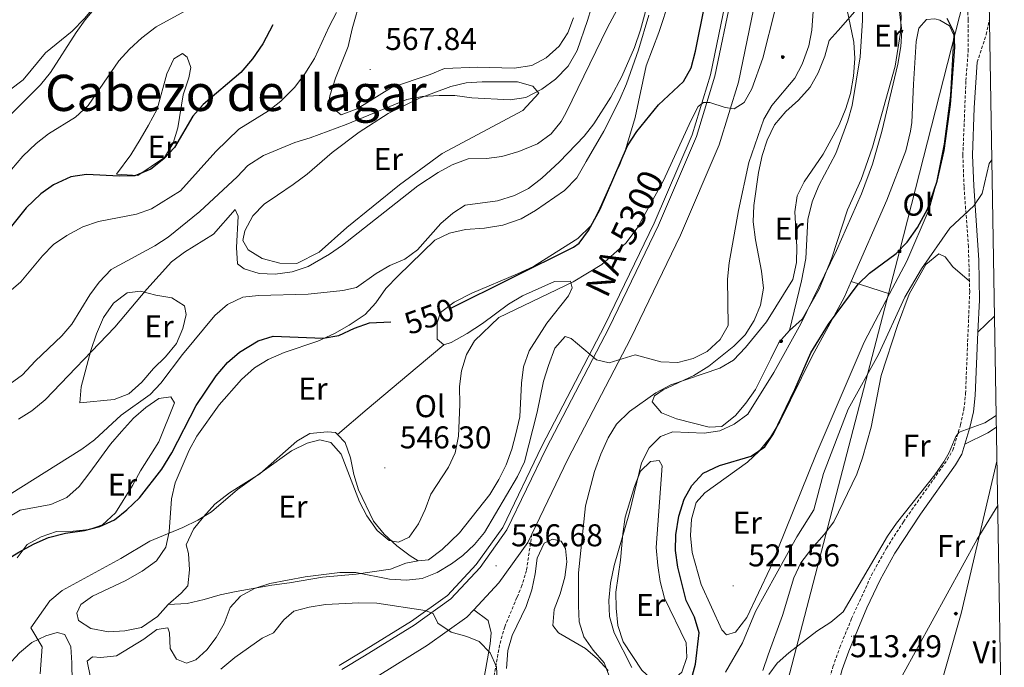
# Model space of a CAD drawing. Units: metres. Extents: x 613774 to 618278, y 4705835 to 4708879.
# Drawn here: x 617779 to 618092, y 4707659 to 4707865 of the extents above; entities that cross this region are included whole.
import ezdxf
from ezdxf.enums import TextEntityAlignment as Align

# ---------------------------------------------------------------- set-up
doc = ezdxf.new("R2010")
doc.units = ezdxf.units.M
doc.header["$MEASUREMENT"] = 0
doc.linetypes.add('TRAZOSX2', pattern=[1.5, 1, -0.5])
for name, color, linetype, lineweight in [('Carátula', 7, 'Continuous', 5), ('Level 16', 1, 'Continuous', 13), ('Level 21', 19, 'Continuous', 0), ('Level 32', 19, 'Continuous', 0), ('Level 34', 2, 'Continuous', 0), ('Level 36', 19, 'Continuous', 40), ('Level 37', 92, 'Continuous', 0), ('Level 4', 36, 'Continuous', 30), ('Level 41', 39, 'Continuous', 0), ('Level 44', 19, 'Continuous', 0), ('Level 45', 19, 'Continuous', 0), ('Level 5', 36, 'Continuous', 0), ('Level 54', 13, 'Continuous', 0), ('Level 61', 19, 'Continuous', 0), ('Level 7', 1, 'Continuous', 0)]:
    doc.layers.add(name, color=color, linetype=linetype, lineweight=lineweight)
doc.styles.add('Arial', font='ARIAL.TTF', dxfattribs={"height": 0.2})

# ---------------------------------------------------------------- blocks, each defined once
blk = doc.blocks.new('5GASO')
at = {"layer": 'Carátula', "linetype": 'Continuous', "lineweight": 5}
for color, points in [(33, [(0, -5.1), (-5.1, 0), (0, 5.1), (0.2, 2.5), (-0.3, 2.4), (-0.8, 2.2), (-1.2, 1.8), (-1.5, 1.3), (-1.7, 0.7), (-1.7, 0), (-1.7, -0.8), (-1.5, -1.4), (-1.2, -1.9), (-0.8, -2.3), (-0.3, -2.5), (0.3, -2.6)]), (250, [(0.3, -2.6), (-0.3, -2.5), (-0.8, -2.3), (-1.2, -1.9), (-1.5, -1.4), (-1.7, -0.8), (-1.7, 0), (-1.7, 0.7), (-1.5, 1.3), (-1.2, 1.8), (-0.8, 2.2), (-0.3, 2.4), (0.2, 2.5), (0.6, 2.5), (0.9, 2.4), (1.1, 2.3), (1.4, 2.1), (1.6, 1.9), (1.7, 1.6), (1.8, 1.3), (1.9, 1), (1.2, 0.8), (1, 1.2), (0.8, 1.4), (0.5, 1.6), (0.2, 1.6), (0, 1.6), (-0.3, 1.5), (-0.5, 1.4), (-0.7, 1.2), (-0.8, 1), (-0.9, 0.7), (-1, 0.4), (-1, 0), (-1, -0.4), (-0.9, -0.8), (-0.8, -1.1), (-0.6, -1.4), (-0.4, -1.5), (-0.2, -1.7), (0, -1.7), (0.2, -1.8), (0.5, -1.7), (0.8, -1.6), (1, -1.5), (1.3, -1.3), (1.3, -0.7), (0.2, -0.7), (0.2, 0.1), (2, 0.1), (2, -1.8), (1.7, -2.1), (1.3, -2.4), (0.8, -2.5)]), (33, [(0, -5.1), (0.3, -2.6), (0.8, -2.5), (1.3, -2.4), (1.7, -2.1), (2, -1.8), (2, 0.1), (0.2, 0.1), (0.2, -0.7), (1.3, -0.7), (1.3, -1.3), (1, -1.5), (0.8, -1.6), (0.5, -1.7), (0.2, -1.8), (0, -1.7), (-0.2, -1.7), (-0.4, -1.5), (-0.6, -1.4), (-0.8, -1.1), (-0.9, -0.8), (-1, -0.4), (-1, 0), (-1, 0.4), (-0.9, 0.7), (-0.8, 1), (-0.7, 1.2), (-0.5, 1.4), (-0.3, 1.5), (0, 1.6), (0.2, 1.6), (0.5, 1.6), (0.8, 1.4), (1, 1.2), (1.2, 0.8), (1.9, 1), (1.8, 1.3), (1.7, 1.6), (1.6, 1.9), (1.4, 2.1), (1.1, 2.3), (0.9, 2.4), (0.6, 2.5), (0.2, 2.5), (0, 5.1), (5.1, 0)])]:
    blk.add_hatch(color=color, dxfattribs=at).paths.add_polyline_path(points)
at = {"layer": 'Carátula', "color": 250, "linetype": 'Continuous', "lineweight": 5}
blk.add_3dface([(0, -5.1), (5.1, 0), (0, 5.1), (-5.1, 0)], dxfattribs=at)
blk = doc.blocks.new('5ARBOL')
at = {"layer": 'Carátula', "color": 92, "linetype": 'Continuous', "lineweight": 5, "flags": 128}
blk.add_lwpolyline([(-2.7, 0.2), (-3.2, 0.4), (-3.7, 0.8), (-3.9, 1.4), (-4, 2), (-3.9, 2.5), (-3.7, 2.9), (-3.2, 3.2), (-2.9, 3.4), (-2.5, 3.4), (-2.3, 3.5), (-1.8, 3.4), (-1.5, 3.3), (-1.4, 3.2), (-1.2, 2.9), (-1, 2.5), (-0.8, 2.2), (-0.7, 2.2), (-0.7, 2.7), (-0.4, 3.1), (-0.1, 3.4), (0.4, 3.6), (0.7, 3.7), (1.3, 3.7), (1.8, 3.5), (2.3, 3), (2.5, 2.4), (2.5, 1.9), (2.3, 1.5), (2, 0.9), (2.7, 1.5), (3.3, 1.6), (4, 1.6), (4.5, 1.3), (5, 0.8), (5.2, 0.3), (5.3, -0.1), (5.3, -0.4), (5.2, -0.8), (5, -1.4), (4.3, -1.9), (3.8, -2.1), (3.3, -2.1), (2.9, -2.1), (2.3, -1.7), (2.7, -2.1), (2.9, -2.5), (2.9, -3.1), (2.8, -3.5), (2.3, -4.1), (1.8, -4.3), (1.1, -4.3), (0.7, -4.2), (0.3, -3.8), (0.2, -3.5), (0, -2.9), (0, -2.8), (-0.1, -3.3), (-0.2, -3.6), (-0.3, -4), (-0.7, -4.2), (-1, -4.3), (-1.2, -4.3), (-1.7, -4.2), (-2, -4.1), (-2.3, -3.7), (-2.5, -3.3), (-2.6, -3.1), (-2.5, -2.6), (-2.2, -2.3), (-1.9, -2), (-1.9, -1.9), (-2.7, -2.1), (-3.1, -1.9), (-3.3, -1.5), (-3.6, -1.2), (-3.6, -0.8), (-3.4, -0.3), (-3.2, 0)], close=True, dxfattribs=at)
for points in [[(-1.9, 0.5), (-2.1, 0.6), (-2.1, 0.7), (-2.1, 0.9), (-2.1, 1.1), (-2, 1.3), (-2, 1.4), (-1.9, 1.4), (-1.8, 1.5), (-1.5, 1.5), (-1.4, 1.5), (-1.2, 1.4), (-1.1, 1.4), (-1, 1.2), (-0.9, 1.1), (-0.9, 0.9), (-0.9, 0.9), (-0.9, 0.9)], [(0.3, 0.5), (0.5, 0.9), (0.8, 1.1), (1.2, 1.1), (1.4, 1), (1.6, 0.9), (1.7, 0.8), (1.8, 0.5), (1.9, 0.4), (1.9, -0.1), (1.9, -0.3), (1.7, -0.5), (1.6, -0.6), (1.4, -0.6), (1.2, -0.7), (1.1, -0.7), (0.9, -0.7), (0.9, -0.7)], [(-1.7, -1), (-1.8, -0.9), (-1.8, -0.7), (-1.7, -0.5), (-1.5, -0.4), (-1.5, -0.4), (-1.4, -0.3)], [(-1.7, -1), (-1.7, -1.2), (-1.5, -1.4), (-1.2, -1.5), (-1.1, -1.5), (-0.9, -1.5), (-0.7, -1.5), (-0.5, -1.4), (-0.5, -1.3), (-0.4, -1.1), (-0.4, -1), (-0.4, -0.9), (-0.4, -0.8)]]:
    blk.add_lwpolyline(points, dxfattribs=at)
blk = doc.blocks.new('5TME')
at = {"layer": 'Carátula', "color": 250, "linetype": 'Continuous', "lineweight": 5}
for p, q in [((3.7, 3.8), (-3.7, -3.8)), ((-3.7, 3.7), (3.8, -3.8))]:
    blk.add_line(p, q, dxfattribs=at)
at = {"layer": 'Carátula', "color": 250, "linetype": 'Continuous', "lineweight": 5, "flags": 128}
blk.add_lwpolyline([(-3.7, -3.8), (3.8, -3.8), (3.8, 3.7), (-3.7, 3.7), (-3.7, -3.8)], dxfattribs=at)
blk = doc.blocks.new('5PATER')
at = {"layer": 'Carátula', "linetype": 'Continuous', "lineweight": 5}
h = blk.add_hatch(color=250, dxfattribs=at)
edge = h.paths.add_edge_path()
edge.add_ellipse((0, 0), major_axis=(-1.33, -1.34), ratio=0.999422, start_angle=0, end_angle=360)

msp = doc.modelspace()

# ---------------------------------------------------------------- linework, layer by layer
at = {"layer": 'Level 16', "color": 5, "linetype": 'Continuous', "lineweight": 0, "ltscale": 0.5}
msp.add_polyline3d([(617880.75, 4707659.47, 532.78), (617887.98, 4707663.84, 533.39), (617903.67, 4707673.53, 534.8), (617915.18, 4707681.74, 537.43), (617924.31, 4707691.58, 538.21), (617932.75, 4707703.27, 539.09), (617945.13, 4707729.08, 539.1), (617965.17, 4707767.55, 541.34), (617980.79, 4707799.95, 544.22), (617992.85, 4707828.04, 544.5), (617998.65, 4707847.05, 548.37), (618003.98, 4707872.81, 548.52), (618005.47, 4707890.81, 548.65), (618004.95, 4707905.55, 548.7), (618002.9, 4707926.63, 548.72), (617995.13, 4707974.51, 552.2), (617993.51, 4707990.48, 553.03), (617992.95, 4708006.09, 553.13), (617994.55, 4708022.35, 552.89), (617998.09, 4708039.54, 553.23), (618003.31, 4708057.51, 555), (618010.87, 4708075.43, 557.3)], dxfattribs=at)
at = {"layer": 'Level 21', "color": 19, "linetype": 'Continuous', "lineweight": 13}
for points in [[(617881.53, 4707658.19, 532.63), (617888.76, 4707662.56, 533.26), (617904.51, 4707672.28, 534.07), (617916.18, 4707680.61, 535.23), (617925.48, 4707690.63, 536.52), (617934.05, 4707702.5, 537.21), (617946.47, 4707728.41, 538.84), (617966.51, 4707766.87, 540.94), (617982.15, 4707799.33, 542.92), (617994.26, 4707827.52, 544.43), (618000.11, 4707846.68, 545.13), (618005.47, 4707872.59, 546.18), (618006.97, 4707890.77, 546.76), (618006.45, 4707905.65, 547.46), (618004.39, 4707926.81, 548.62), (617996.62, 4707974.7, 550.72), (617995.01, 4707990.58, 551.65), (617994.45, 4708006.04, 552.35), (617996.04, 4708022.13, 552.81), (617999.55, 4708039.17, 553.63), (618004.72, 4708057.01, 554.91), (618012.26, 4708074.87, 556.31)], [(617941.95, 4707701.17, 537.38), (617953.36, 4707724.96, 538.84), (617973.4, 4707763.43, 540.94), (617989.16, 4707796.14, 542.92), (618001.5, 4707824.87, 544.43), (618007.57, 4707844.77, 545.13), (618013.1, 4707871.49, 546.18), (618014.68, 4707890.59, 546.76), (618014.14, 4707906.15, 547.46), (618012.03, 4707927.81, 548.62), (618004.26, 4707975.71, 550.72), (618002.7, 4707991.11, 551.65), (618002.17, 4708005.81, 552.35), (618003.66, 4708020.97, 552.81), (618007.03, 4708037.32, 553.63), (618011.99, 4708054.43, 554.91), (618019.42, 4708072.02, 556.31)], [(617923.49, 4707677.18, 535.51), (617931.44, 4707685.74, 536.52), (617940.69, 4707698.55, 537.21), (617941.95, 4707701.17, 537.38)], [(617892.78, 4707655.99, 533.26), (617908.77, 4707665.86, 534.07), (617921.29, 4707674.8, 535.23), (617923.49, 4707677.18, 535.51)]]:
    msp.add_polyline3d(points, dxfattribs=at)
at = {"layer": 'Level 21', "color": 19, "linetype": 'TRAZOSX2', "lineweight": 0}
for points in [[(618080.95, 4707781.54, 518.35), (618080.65, 4707792.49, 519.05), (618079.24, 4707811.6, 520.06), (618078.87, 4707821.58, 520.57), (618079.85, 4707845.23, 521.51), (618080.57, 4707854.55, 521.66), (618080.56, 4707864.54, 522.22), (618080.04, 4707875.84, 522.63), (618078.78, 4707885.97, 522.68), (618071.87, 4707914.53, 522.68), (618071.47, 4707919.51, 522.68), (618071.82, 4707925.32, 522.68), (618073.71, 4707935.37, 522.97), (618083.22, 4707968.27, 524.57), (618085.42, 4707977.56, 524.66)], [(618083.43, 4707851.09, 521.57), (618086.31, 4707859.87, 521.57), (618087.34, 4707864.53, 521.35)], [(618031.97, 4707639.69, 512.86), (618037.62, 4707659.08, 513.33), (618039.74, 4707665.13, 513.45), (618043.55, 4707674.37, 513.59), (618049.82, 4707688.1, 513.63), (618054.61, 4707696.7, 513.78), (618059.99, 4707705.12, 514.16), (618073.94, 4707724.82, 514.61), (618075.67, 4707727.84, 514.67), (618078.15, 4707735.89, 514.96), (618079.23, 4707740.77, 515.1), (618079.73, 4707745.83, 515.44), (618081.05, 4707778.26, 518.14), (618080.95, 4707781.54, 518.35)], [(617941.95, 4707701.17, 537.37), (617940.25, 4707689.65, 536.94), (617938.81, 4707684.89, 536.49), (617937.19, 4707681.01, 536.06), (617933.34, 4707671.77, 536.02), (617931.69, 4707665.96, 535.29), (617927.09, 4707640.23, 531.84)]]:
    msp.add_polyline3d(points, dxfattribs=at)
at = {"layer": 'Level 21', "color": 19, "linetype": 'Continuous', "lineweight": 0}
for points in [[(618083.66, 4707765.31, 517.09), (618084.11, 4707775.48, 517.94), (618083.94, 4707788.22, 518.8), (618082.32, 4707811.77, 520.06), (618081.96, 4707821.57, 520.57), (618082.44, 4707836.55, 521.22), (618083.43, 4707851.09, 521.57)], [(618079.47, 4707729.72, 514.78), (618081.13, 4707735.1, 514.96), (618082.23, 4707739.98, 515.09), (618082.78, 4707745.25, 515.41), (618083.66, 4707765.31, 517.09)], [(618039.43, 4707654.27, 513.24), (618040.55, 4707658.14, 513.33), (618042.62, 4707664.03, 513.45), (618048.38, 4707677.72, 513.62), (618052.57, 4707686.71, 513.63), (618057.26, 4707695.12, 513.78), (618065.37, 4707707.52, 514.26), (618076.55, 4707723.16, 514.61), (618078.51, 4707726.61, 514.67), (618079.47, 4707729.72, 514.78)], [(617923.49, 4707677.18, 535.51), (617928.05, 4707673.78, 535.54), (617928.99, 4707669.86, 535.39), (617928.75, 4707666.37, 535.25), (617924.14, 4707640.79, 531.84), (617920.49, 4707621.97, 529.81), (617919.55, 4707612.17, 528.07), (617919.56, 4707606.85, 527.46), (617920.61, 4707597.11, 526.6), (617922.47, 4707589.74, 525.88), (617924.71, 4707585.78, 525.15), (617927.17, 4707583.58, 524.86), (617931.2, 4707580.99, 524.28), (617939.57, 4707578.05, 523.4), (617949.41, 4707575.61, 522.38), (617953.56, 4707573.83, 521.97), (617956.31, 4707572.13, 521.51), (617959.47, 4707569.12, 520.56), (617960.65, 4707567.65, 520.3)]]:
    msp.add_polyline3d(points, dxfattribs=at)
at = {"layer": 'Level 32', "color": 6, "linetype": 'Continuous', "lineweight": 0, "ltscale": 0.5}
msp.add_polyline3d([(618086.73, 4707900.54, 519.66), (618058.75, 4707791.01, 524.96), (618021.92, 4707649.36, 514.63), (617986.09, 4707517.77, 515.05), (617913.23, 4707372.05, 507.63), (617845.64, 4707242.41, 504.21), (617786.39, 4707128.05, 500.8), (617722.79, 4707003.58, 503.61), (617668.88, 4706900.95, 498.73), (617531.59, 4706840.91, 508.68), (617382.42, 4706777.33, 504.9), (617285.74, 4706735.28, 504.68)], dxfattribs=at)
at = {"layer": 'Level 34', "color": 19, "linetype": 'Continuous', "lineweight": 13, "ltscale": 0.5}
msp.add_polyline3d([(617413.37, 4706385.37, 483.06), (617485.59, 4706480.51, 484.96), (617564.56, 4706585.61, 486.65), (617598.68, 4706628.91, 487.34), (617648.72, 4706769.62, 493.03), (617694.41, 4706899.59, 498.93), (617736.81, 4706943.07, 498.01), (617819.45, 4707142.01, 499.63), (617881.04, 4707225.16, 501.29), (617961.79, 4707343.65, 504.52), (618035.66, 4707526.15, 510.16), (618078.31, 4707675.97, 511.98), (618089.71, 4707724.36, 513.5)], dxfattribs=at)
at = {"layer": 'Level 36', "color": 92, "linetype": 'Continuous', "lineweight": 0}
for points in [[(617808.37, 4707898.85, 587.78), (617809.65, 4707892.11, 586.62), (617810.67, 4707886.54, 586.62), (617809.61, 4707880.7, 586.62), (617807.37, 4707875.07, 586.62), (617803.73, 4707869.66, 586.62), (617799.85, 4707864.94, 587.2), (617795.96, 4707860.91, 587.2), (617787.45, 4707854.02, 587.49), (617780.37, 4707845.52, 587.78), (617776, 4707842.19, 587.78)], [(618047.15, 4707870.41, 530.95), (618047.82, 4707871.23, 530.62), (618050.22, 4707875.63, 530.33), (618053.67, 4707878.31, 530.04), (618055.72, 4707877.76, 530.04), (618057.65, 4707875.32, 530.04), (618058.59, 4707871.26, 530.04), (618059.26, 4707865.74, 530.04), (618059.06, 4707860.5, 530.04), (618057.34, 4707849.84, 530.47), (618050.19, 4707824.11, 531.93), (618046.58, 4707813.86, 531.64), (618042.22, 4707804.18, 531.2), (618037.23, 4707788.96, 531.06), (618033.18, 4707779, 531.06), (618027.8, 4707769.45, 531.2), (618023.79, 4707765.89, 531.49)], [(617886.49, 4707836.32, 567.41), (617881.39, 4707834.37, 567.41), (617877.38, 4707837.57, 567.41), (617877.8, 4707840.37, 567.7), (617879.57, 4707845.99, 567.99), (617883.6, 4707856.07, 568.57), (617884.91, 4707861.68, 569.15), (617887.77, 4707871.74, 570.9)], [(617985.82, 4707871.25, 554.02), (617982.27, 4707860.48, 553.44), (617978.25, 4707849.94, 553.15), (617974.79, 4707833.58, 552.27), (617971.7, 4707823.28, 551.69), (617969.91, 4707818.59, 551.4), (617967.66, 4707813.9, 550.82), (617963.17, 4707803.81, 550.53), (617960.69, 4707799.11, 550.24), (617956.56, 4707795.09, 549.94), (617951.72, 4707791.98, 549.94), (617942.5, 4707786.24, 549.36), (617937.42, 4707783.83, 549.07), (617922.85, 4707777.77, 549.07), (617917.3, 4707774.88, 548.78), (617912.93, 4707771.55, 548.2), (617911.82, 4707768.27, 547.91), (617911.91, 4707763.15, 547.32), (617914.03, 4707761.32, 545.87)], [(618047.15, 4707870.41, 532.95), (618046.96, 4707864.3, 532.36), (618046.27, 4707852.79, 532.07), (618043.76, 4707837.32, 532.07), (618042.38, 4707832.49, 532.07), (618038.48, 4707822.09, 532.07), (618033.11, 4707811.96, 532.07), (618031.02, 4707806.69, 532.07), (618029.65, 4707801.14, 532.07), (618028.98, 4707788.75, 532.07), (618027.65, 4707781.6, 532.07), (618023.79, 4707765.89, 532.07)], [(617955.18, 4707865.16, 568.86), (617953.39, 4707860.47, 568.57), (617950.67, 4707856.24, 568.28), (617946.54, 4707852.44, 567.7), (617941.92, 4707850.04, 567.41), (617936.34, 4707849.25, 567.41), (617924.69, 4707849.52, 567.41), (617914.22, 4707849.12, 567.41), (617909.6, 4707847.18, 567.41), (617897.32, 4707843.02, 567.12), (617886.49, 4707836.32, 567.41)], [(617932.74, 4707799.35, 551.11), (617938.53, 4707801.31, 551.11), (617943.14, 4707803.95, 551.11), (617952.35, 4707810.39, 551.11), (617956.24, 4707814.41, 551.11), (617959.19, 4707819.58, 551.11), (617964.85, 4707829.22, 551.69), (617967.33, 4707834.16, 552.27), (617970.04, 4707839.56, 552.27), (617972.05, 4707844.25, 552.56), (617975.84, 4707855.02, 553.44), (617979.15, 4707866.02, 554.31)], [(618023.79, 4707765.89, 531.49), (618020.36, 4707762.05, 532.22), (618017.82, 4707756.91, 532.22), (618013.03, 4707747.08, 531.64), (618009.9, 4707742.81, 531.2), (618006.62, 4707738.83, 531.06), (618002.31, 4707735.41, 531.06), (617998.24, 4707735.2, 531.2), (617987.86, 4707737.79, 531.64), (617983.17, 4707739.75, 532.37), (617980.2, 4707743.2, 533.24), (617980.9, 4707745.1, 533.38), (617983.63, 4707747.04, 533.38), (617993.46, 4707751.57, 533.38), (617998.21, 4707754.55, 533.38), (618006.11, 4707760.94, 533.68), (618009.69, 4707764.49, 533.97), (618012.53, 4707769.05, 534.26), (618014.63, 4707773.89, 534.4), (618015.56, 4707779.29, 534.84), (618014.89, 4707784.67, 535.71), (618012.98, 4707794.68, 535.57), (618012.3, 4707800.34, 535.71), (618012.51, 4707805.59, 535.71), (618013.94, 4707816.09, 535.57), (618015.16, 4707821.5, 535.57), (618016.68, 4707826.32, 535.57), (618019.08, 4707831.17, 535.71), (618022.64, 4707835.45, 535.71), (618026.66, 4707839.01, 535.71), (618030.38, 4707843.14, 535.71), (618032.92, 4707847.7, 535.71), (618035.02, 4707852.97, 535.71), (618036.39, 4707857.94, 535.57), (618039.25, 4707861.19, 535.57), (618044.54, 4707867.25, 532.22)], [(618043.39, 4707781.4, 524.97), (618054.77, 4707807.26, 525.82), (618060.77, 4707822.94, 526.26), (618062.27, 4707829.22, 526.55), (618062.66, 4707831.99, 526.69), (618063.19, 4707844.08, 526.69), (618063.99, 4707857.63, 526.4), (618064.94, 4707861.87, 526.4), (618067.37, 4707864.67, 526.4), (618069.98, 4707864.86, 526.4), (618071.59, 4707864.45, 526.4), (618074.68, 4707862.61, 526.26), (618076.04, 4707859.72, 526.26), (618074.9, 4707840.49, 525.24), (618072.97, 4707825.03, 525.24), (618070.55, 4707812.91, 525.24), (618068.21, 4707804.43, 525.09), (618061.06, 4707787.86, 524.36), (618055.59, 4707777.48, 524.01)], [(617809.98, 4707815.5, 574.68), (617814.53, 4707821.63, 575.85), (617817.48, 4707826.57, 576.72), (617820.2, 4707831.04, 577.01), (617822.91, 4707836.21, 577.01), (617825.99, 4707847.44, 577.01), (617828.24, 4707852.13, 577.01), (617831.01, 4707853.81, 576.72), (617832.42, 4707852.67, 576.14), (617833.64, 4707849.42, 576.14), (617832.99, 4707846.15, 576.14), (617831.22, 4707840.77, 575.56), (617829.53, 4707830.26, 575.27), (617827.98, 4707825.35, 574.68), (617825.26, 4707820.87, 574.68), (617816.74, 4707815.15, 574.68), (617809.98, 4707815.5, 574.68)], [(617867.27, 4707787.1, 560.71), (617861.91, 4707787.24, 561), (617856.29, 4707788.78, 561), (617851.82, 4707791.5, 561), (617850.14, 4707794.5, 561), (617850.79, 4707797.54, 561), (617853.28, 4707802.24, 561.3), (617856.94, 4707806.03, 561), (617861.09, 4707808.89, 560.71), (617866.15, 4707812.23, 561.88), (617870.52, 4707815.56, 563.04), (617878.56, 4707822.45, 563.33), (617887.07, 4707828.88, 563.33), (617896.29, 4707834.85, 563.92), (617906.23, 4707839.67, 564.21), (617916.18, 4707843.33, 564.21), (617921.05, 4707844.57, 564.21), (617926.17, 4707844.89, 564.21), (617937.35, 4707844.84, 564.21), (617942.26, 4707843.52, 564.21), (617944.16, 4707841.23, 564.21), (617939.13, 4707835.79, 564.21), (617913.5, 4707822.09, 562.75), (617899.93, 4707812.09, 561.59), (617883.15, 4707798.54, 561), (617874.43, 4707790.71, 561.3), (617867.27, 4707787.1, 560.71)], [(617826.43, 4707678.83, 542.96), (617823, 4707675.05, 542.38), (617817.93, 4707671.48, 542.38), (617812.59, 4707670.46, 542.38), (617807.47, 4707670.14, 542.38), (617801.87, 4707671.21, 542.38), (617797.87, 4707673.71, 542.67), (617797.36, 4707676.03, 542.67), (617798.71, 4707678.85, 542.96), (617802.4, 4707681.47, 542.96), (617812.8, 4707686.3, 543.25), (617818.1, 4707689.41, 543.25), (617822.71, 4707692.75, 543.54), (617825.66, 4707696.99, 543.83), (617826.75, 4707701.9, 544.12), (617827.51, 4707712.39, 545.58), (617828.59, 4707717.53, 545.87), (617833.07, 4707727.85, 546.45), (617835.56, 4707732.31, 546.74), (617842.62, 4707742.21, 547.32), (617849.71, 4707750.25, 547.91), (617853.84, 4707754.04, 548.2), (617858.22, 4707756.68, 548.49), (617863.31, 4707758.85, 548.78), (617873.96, 4707762.52, 549.36), (617879.27, 4707764.94, 549.36), (617883.89, 4707767.58, 550.24), (617888.96, 4707770.92, 550.82), (617892.39, 4707774.7, 551.4), (617895.57, 4707779.18, 551.69), (617899.47, 4707783.2, 551.4), (617911.16, 4707794.57, 551.4), (617915.78, 4707796.75, 551.4), (617920.88, 4707797.99, 551.11), (617926.93, 4707798.33, 551.11), (617932.74, 4707799.35, 551.11)], [(618015.34, 4707657.9, 515.19), (618017, 4707662.88, 515.19), (618021.6, 4707675.33, 515.78), (618025.19, 4707687.32, 515.92), (618027.44, 4707692.02, 515.92), (618030.86, 4707696.58, 515.92), (618034.86, 4707701.02, 516.07), (618037.85, 4707705.14, 516.07), (618045.17, 4707720.25, 516.8), (618046.98, 4707725.38, 516.94), (618049.73, 4707735.17, 517.52), (618052.95, 4707751.53, 517.96), (618058.08, 4707767.48, 518.25), (618061.84, 4707777.44, 518.25), (618067.07, 4707786.84, 518.1), (618071.24, 4707790.26, 518.1), (618073.29, 4707789.27, 518.1), (618075.67, 4707786.11, 517.96), (618080.95, 4707781.54, 517.96)], [(617914.03, 4707761.32, 545.87), (617916.35, 4707762.06, 545), (617921.43, 4707764.93, 544.71), (617926.27, 4707768.04, 544.71), (617934.55, 4707774.23, 544.41), (617938.93, 4707776.87, 544.41), (617949.1, 4707781.46, 544.41), (617954.22, 4707781.54, 544.41), (617954.72, 4707779.45, 544.41), (617953.6, 4707776.87, 544.41), (617946.76, 4707768.15, 544.41), (617941.08, 4707759.43, 544.12), (617939.3, 4707754.28, 544.12), (617938.69, 4707749.15, 544.12), (617938.16, 4707738.43, 544.12), (617936.85, 4707733.05, 543.83), (617935.54, 4707728.14, 544.12), (617933.75, 4707723.22, 543.83), (617931.5, 4707718.52, 543.83), (617928.55, 4707713.82, 543.83), (617918.97, 4707701.55, 543.83), (617913.47, 4707696.33, 543.83), (617909.1, 4707693, 544.12), (617905.84, 4707692.72, 544.12)], [(618055.59, 4707777.48, 524.01), (618047.51, 4707762.17, 523.49), (618032.23, 4707726.55, 522.47), (618017.69, 4707690.36, 521.16), (618010.23, 4707674.66, 521.31), (618006.67, 4707670.09, 521.6), (618003.77, 4707669.17, 521.74), (618002.29, 4707670.75, 522.04), (617995.79, 4707685.19, 522.76), (617992.86, 4707695.33, 523.34), (617992.34, 4707700.71, 523.34), (617992.69, 4707705.96, 523.34), (617994.2, 4707711.22, 523.34), (617996.91, 4707714.32, 523.64), (618010.44, 4707724.01, 523.64), (618014.16, 4707727.56, 523.64), (618017.73, 4707731.99, 523.78), (618020.71, 4707736.84, 523.78), (618030.99, 4707757.68, 524.22), (618041.16, 4707776.33, 524.8), (618043.39, 4707781.4, 524.97)], [(618043.39, 4707781.4, 524.36), (618055.59, 4707777.48, 523.05)], [(617798.74, 4707748.01, 558.68), (617801.81, 4707759.47, 558.97), (617803.59, 4707764.86, 558.97), (617805.83, 4707770.02, 558.97), (617809.02, 4707774.5, 558.97), (617813.39, 4707777.83, 558.97), (617817.57, 4707778.36, 558.68), (617822.49, 4707777.05, 558.38), (617827.62, 4707776.2, 558.09), (617831.62, 4707773.71, 557.51), (617832.13, 4707770.92, 557.22), (617831.04, 4707766.48, 556.93), (617829.02, 4707761.79, 556.93), (617825.6, 4707757.54, 556.93), (617821.7, 4707753.75, 556.93), (617818.05, 4707749.49, 557.22), (617813.92, 4707745.7, 557.51), (617809.29, 4707743.99, 557.51), (617798.36, 4707742.88, 557.51), (617798.74, 4707748.01, 558.68)], [(618088.93, 4707770.43, 517.14), (618083.66, 4707765.31, 517.09)], [(617880.22, 4707732.82, 546.16), (617889.68, 4707740.89, 546.74), (617905.53, 4707754.19, 546.74), (617914.03, 4707761.32, 545.87)], [(617774.98, 4707706.17, 551.4), (617779.36, 4707708.8, 551.69), (617789.11, 4707710.59, 551.4), (617794.2, 4707712.77, 551.4), (617798.1, 4707716.33, 551.69), (617801.52, 4707720.81, 551.98), (617808.13, 4707729.77, 553.44), (617811.55, 4707733.78, 554.02), (617815.44, 4707738.04, 554.02), (617819.35, 4707741.36, 553.73), (617823.49, 4707744.23, 552.86), (617827.21, 4707744.75, 552.86), (617828.4, 4707742.91, 552.86), (617823.48, 4707730.49, 552.86), (617817.58, 4707721.31, 552.86), (617815.09, 4707716.61, 552.27), (617809.65, 4707707.9, 550.82), (617805.52, 4707704.11, 550.53), (617801.35, 4707702.64, 550.24), (617796.24, 4707702.09, 550.24), (617790.88, 4707702.01, 550.24), (617786.02, 4707700.29, 550.24), (617781.63, 4707697.89, 550.53), (617778.44, 4707693.65, 551.11)], [(617880.22, 4707732.82, 546.26), (617879.56, 4707733.5, 546.45), (617876.99, 4707733.69, 546.45), (617871.41, 4707733.14, 545.87), (617867.26, 4707730.74, 545.58), (617855.55, 4707720.3, 544.41), (617850.48, 4707717.19, 543.83), (617845.87, 4707714.32, 543.83), (617841.27, 4707710.75, 543.83), (617837.61, 4707706.73, 543.83), (617834.42, 4707702.72, 543.83), (617832.17, 4707697.79, 543.54), (617832.91, 4707695.01, 542.96), (617833.23, 4707689.89, 542.96), (617832.62, 4707684.76, 542.96), (617830.56, 4707682.4, 542.96), (617826.43, 4707678.83, 542.96)], [(618079.47, 4707729.72, 514.78), (618086.86, 4707733.34, 513.9), (618089.53, 4707735.15, 513.9)], [(617905.84, 4707692.72, 544.12), (617903.26, 4707694.3, 544.12), (617899.01, 4707697.49, 544.41), (617894.99, 4707701.15, 544.71), (617891.67, 4707705.29, 545), (617886.84, 4707715.23, 545.58), (617885.37, 4707720.09, 545.58), (617884.35, 4707725.43, 545.58), (617882.64, 4707730.29, 545.58), (617880.22, 4707732.82, 546.26)], [(617970.11, 4707692.96, 528.29), (617970.85, 4707701.27, 528.14), (617971.63, 4707706.52, 528.14), (617974.53, 4707716.32, 528.14), (617976.49, 4707721.16, 528.14), (617979.64, 4707724.27, 528.14), (617982.4, 4707724.6, 528), (617983.3, 4707722.87, 528), (617981.4, 4707696.93, 527.27), (617981.93, 4707691.26, 526.98), (617982.74, 4707686.18, 526.84), (617984.14, 4707680.82, 526.69), (617990.92, 4707666.67, 526.69), (617991.14, 4707662.01, 526.84), (617989.62, 4707657.33, 526.98), (617987.03, 4707655.1, 526.98), (617983.12, 4707654.17, 526.98), (617979.75, 4707655.28, 527.42), (617976.94, 4707657.99, 527.85), (617970.98, 4707666.92, 528.14), (617969.29, 4707672.13, 528.14), (617968.76, 4707677.65, 528.14), (617968.68, 4707682.75, 528.14), (617970.11, 4707692.96, 528.29)], [(618089.95, 4707710.32, 512.82), (618083.46, 4707699.63, 512.74), (618054.86, 4707647.46, 512.3)], [(617933.87, 4707658.49, 536.12), (617934.36, 4707664.17, 536.12), (617935.74, 4707669, 536.12), (617940.1, 4707678.24, 536.27), (617941.91, 4707683.51, 536.41), (617942.99, 4707688.62, 536.56), (617943.63, 4707693.58, 536.7), (617945.88, 4707698.28, 536.7), (617948.48, 4707699.63, 536.7), (617951.26, 4707698.95, 536.7), (617952.61, 4707696.64, 536.7), (617953.11, 4707692.43, 536.7), (617952.47, 4707687.47, 536.7), (617950.95, 4707682.2, 536.7), (617949, 4707677.22, 536.56), (617948.64, 4707672.12, 536.56), (617950.43, 4707669.82, 536.56), (617958.95, 4707664.87, 536.27), (617962.79, 4707661.58, 535.68), (617966.2, 4707657.86, 535.39)], [(617826.43, 4707678.83, 542.96), (617832.48, 4707679.17, 541.79), (617837.81, 4707680.42, 541.21), (617842.91, 4707681.9, 540.05), (617848.02, 4707682.91, 539.76), (617859.39, 4707684.97, 539.76), (617864.97, 4707685.76, 540.05), (617875.42, 4707687.56, 540.05), (617886.12, 4707688.43, 540.34), (617897.04, 4707690.01, 540.63), (617901.9, 4707691.95, 541.79), (617905.84, 4707692.72, 544.12)], [(617796.44, 4707624.33, 543.9), (617795.85, 4707660.3, 543.9), (617795.53, 4707665.42, 544.04), (617793.61, 4707669.34, 544.34), (617791.15, 4707669.89, 544.48), (617787.56, 4707668.89, 544.77), (617783.05, 4707666.73, 544.92), (617779.15, 4707663.52, 544.48), (617775.49, 4707659.5, 544.92), (617771.82, 4707655.83, 546.08)]]:
    msp.add_polyline3d(points, dxfattribs=at)
at = {"layer": 'Level 4', "color": 36, "linetype": 'Continuous', "lineweight": 30}
for points in [[(617916.03, 4707772.89, 550), (617955.14, 4707792.33, 550), (617956.94, 4707793.63, 550), (617959.97, 4707797.61, 550), (617963.61, 4707804.4, 550), (617972.3, 4707824.49, 550), (617975.25, 4707829.04, 550), (617982.21, 4707837.51, 550), (617990.09, 4707844.95, 550), (617992.55, 4707849.3, 550), (617993.9, 4707854.56, 550), (617996.85, 4707869.29, 550)], [(617989.69, 4707644.34, 525), (617993.97, 4707659.83, 525), (617995.07, 4707669.79, 525), (617993.59, 4707674.77, 525), (617990.93, 4707680.14, 525), (617988.31, 4707690.68, 525), (617987.63, 4707695.99, 525), (617987.69, 4707700.99, 525), (617988.61, 4707706.85, 525), (617990.35, 4707712.31, 525), (617992.79, 4707716.68, 525), (617996.33, 4707720.58, 525), (618001.53, 4707722.99, 525), (618011.61, 4707725.91, 525), (618015.95, 4707728.9, 525), (618018.72, 4707733.06, 525), (618025.47, 4707747.14, 525), (618030.56, 4707758.74, 525), (618036.19, 4707767.93, 525), (618045.6, 4707780.63, 525), (618049.2, 4707784.09, 525), (618057.68, 4707790.35, 525), (618061.15, 4707793.96, 525), (618064.43, 4707798.58, 525), (618067.66, 4707804.43, 525), (618070.66, 4707813.29, 525), (618072.9, 4707823.03, 525), (618074.91, 4707837.65, 525), (618076.32, 4707855.92, 525), (618076.09, 4707860.48, 525), (618073.84, 4707864.96, 525)], [(617859.64, 4707862.95, 575), (617856.44, 4707856.91, 575), (617853.16, 4707852.12, 575), (617849.5, 4707847.87, 575), (617837.56, 4707837.66, 575), (617834.22, 4707833.93, 575), (617828.47, 4707824, 575), (617825, 4707820.4, 575), (617820.93, 4707817.07, 575), (617815.81, 4707814.95, 575), (617810.92, 4707814.87, 575), (617800.43, 4707815.39, 575), (617795.5, 4707814.63, 575), (617790, 4707812.19, 575), (617785.92, 4707809.3, 575), (617781.27, 4707804.83, 575), (617770.94, 4707792.07, 575)], [(617827.62, 4707727, 550), (617835.29, 4707742.03, 550), (617841.66, 4707751.45, 550), (617845.31, 4707755.7, 550), (617849.11, 4707758.95, 550), (617854.98, 4707762.61, 550), (617859.77, 4707764.08, 550), (617875.69, 4707763.42, 550), (617880.61, 4707764.29, 550), (617885.65, 4707766.61, 550), (617890.36, 4707768.3, 550), (617897.18, 4707768.57, 550)], [(617759.65, 4707654.39, 550), (617758.86, 4707659.73, 550), (617759, 4707665.32, 550), (617759.61, 4707670.69, 550), (617759.38, 4707675.68, 550), (617757.93, 4707687.89, 550), (617759.51, 4707690.71, 550), (617761.39, 4707689.81, 550), (617766.53, 4707688.73, 550), (617770.01, 4707689.95, 550), (617779, 4707695.46, 550), (617783.85, 4707698.1, 550), (617788.42, 4707700.1, 550), (617793.79, 4707701.48, 550), (617799.85, 4707702.32, 550), (617804.69, 4707703.56, 550), (617809.34, 4707705.74, 550), (617813.23, 4707708.87, 550), (617817.32, 4707712.75, 550), (617824.44, 4707721.82, 550), (617827.62, 4707727, 550)]]:
    msp.add_polyline3d(points, dxfattribs=at)
at = {"layer": 'Level 5', "color": 36, "linetype": 'Continuous', "lineweight": 0}
for points in [[(617818.14, 4707886.28, 585), (617800.09, 4707864.52, 585), (617797.15, 4707860.48, 585), (617789, 4707847.84, 585), (617785.88, 4707843.95, 585), (617773.15, 4707831.25, 585)], [(617963.08, 4707875.9, 565), (617959.62, 4707864.35, 565), (617956.35, 4707854.86, 565), (617953.45, 4707849.81, 565), (617949.44, 4707845.67, 565), (617945.07, 4707842.57, 565), (617939.99, 4707839.93, 565), (617935.04, 4707839.11, 565), (617922.88, 4707839.76, 565), (617917.51, 4707840.49, 565), (617912.51, 4707840.53, 565), (617907.15, 4707840.2, 565), (617902.25, 4707839.21, 565), (617882.99, 4707831.28, 565), (617871.5, 4707827.04, 565), (617866.64, 4707825.56, 565), (617856.69, 4707821.44, 565), (617851.73, 4707818.33, 565), (617848.32, 4707814.68, 565), (617836.44, 4707803.72, 565), (617826.37, 4707795.56, 565), (617822.2, 4707792.8, 565), (617808.26, 4707785.25, 565), (617804.49, 4707781.23, 565), (617801.57, 4707777.17, 565), (617795.85, 4707767.93, 565), (617792.58, 4707764.15, 565), (617784.17, 4707756.09, 565), (617780.17, 4707751.83, 565), (617771.48, 4707745.51, 565)], [(617980.39, 4707875.88, 555), (617976.51, 4707861.39, 555), (617974.55, 4707855.72, 555), (617970.49, 4707846.6, 555), (617967, 4707840.03, 555), (617961.66, 4707831.56, 555), (617958.57, 4707827.62, 555), (617950.69, 4707819.44, 555), (617945.07, 4707814.28, 555), (617940.93, 4707810.95, 555), (617936.44, 4707808.76, 555), (617931.07, 4707807.07, 555), (617920.76, 4707805.73, 555), (617916.84, 4707803.1, 555), (617913.03, 4707799.87, 555), (617905.62, 4707791.51, 555), (617901.63, 4707788.49, 555), (617896.87, 4707786.48, 555), (617892.53, 4707783.97, 555), (617886.26, 4707779.55, 555), (617881.85, 4707778.54, 555), (617870.92, 4707777.43, 555), (617855.09, 4707776.94, 555), (617850.12, 4707776.46, 555), (617845.3, 4707774.1, 555), (617841.22, 4707770.65, 555), (617831, 4707758.26, 555), (617824.11, 4707749.18, 555), (617820.69, 4707745.53, 555), (617811.52, 4707738.95, 555), (617802.98, 4707731.13, 555), (617798.98, 4707728.13, 555), (617775.93, 4707713.67, 555)], [(617778.89, 4707737.72, 560), (617783.14, 4707740.34, 560), (617787.31, 4707743.83, 560), (617809.43, 4707766.9, 560), (617819.58, 4707779.04, 560), (617827.44, 4707787.66, 560), (617831.58, 4707790.75, 560), (617840.8, 4707796.5, 560), (617847.66, 4707804.29, 560), (617848.62, 4707802.21, 560), (617848.09, 4707792.19, 560), (617848.41, 4707787.07, 560), (617850.53, 4707785.48, 560), (617855.29, 4707783.95, 560), (617860.44, 4707783.76, 560), (617865.75, 4707784.47, 560), (617870.9, 4707786.15, 560), (617877.7, 4707790.12, 560), (617881.84, 4707792.98, 560), (617905.75, 4707811.77, 560), (617912.2, 4707816.07, 560), (617916.58, 4707818.47, 560), (617921.76, 4707820.39, 560), (617927.5, 4707820.51, 560), (617932.45, 4707821.17, 560), (617937.86, 4707822.75, 560), (617943.73, 4707825.2, 560), (617948.1, 4707828.3, 560), (617951.22, 4707832.25, 560), (617952.88, 4707835.13, 560), (617965.99, 4707862.12, 560), (617972.05, 4707873.41, 560)], [(618027.44, 4707767.97, 530), (618038.74, 4707791.25, 530), (618046.69, 4707809.32, 530), (618050.15, 4707818.72, 530), (618053.12, 4707829.1, 530), (618058.24, 4707850.5, 530), (618059.2, 4707856.1, 530), (618059.47, 4707861.09, 530), (618058.25, 4707871.52, 530)], [(618019.22, 4707867.83, 545), (618015.36, 4707852.35, 545), (618011.79, 4707842.63, 545), (618009.38, 4707838.25, 545), (618006.19, 4707836.25, 545), (618003.39, 4707836.67, 545), (617998.47, 4707838.33, 545), (617996.49, 4707838.3, 545), (617994.77, 4707836.99, 545), (617992.41, 4707832.49, 545), (617983.74, 4707813.52, 545), (617975.37, 4707798.36, 545), (617971.84, 4707793.65, 545), (617964.13, 4707786.84, 545), (617955.11, 4707781.36, 545), (617931.41, 4707770.05, 545), (617923.68, 4707762.58, 545), (617921.19, 4707758.24, 545), (617919.64, 4707753.08, 545), (617918.93, 4707748.13, 545), (617919.12, 4707742.36, 545), (617918.62, 4707732.25, 545), (617917.63, 4707726.97, 545), (617915.43, 4707722.47, 545), (617909.81, 4707713.91, 545), (617908.03, 4707708.99, 545), (617905.89, 4707704.41, 545), (617902.93, 4707700.17, 545), (617899.58, 4707698.61, 545), (617896.66, 4707699.14, 545), (617892.84, 4707702.37, 545), (617889.56, 4707707.03, 545), (617887.2, 4707711.47, 545), (617881.42, 4707726.6, 545), (617878.05, 4707730.27, 545), (617874.59, 4707731.15, 545), (617870.53, 4707730.03, 545), (617865.57, 4707727.62, 545), (617848.42, 4707715.36, 545), (617840.15, 4707708.23, 545), (617835.87, 4707705.64, 545), (617831.04, 4707703.28, 545), (617820.63, 4707698.94, 545), (617811.4, 4707693.43, 545), (617792.71, 4707683.23, 545), (617788.8, 4707680.02, 545), (617782.77, 4707671.42, 545), (617786.36, 4707665.42, 545), (617785.74, 4707656.82, 545)], [(618041.99, 4707868.19, 535), (618044.27, 4707857.48, 535), (618044.59, 4707852.25, 535), (618044.1, 4707846.65, 535), (618043.14, 4707841.16, 535), (618041.72, 4707836.37, 535), (618039.58, 4707831.21, 535), (618034.49, 4707821.93, 535), (618028.46, 4707813.09, 535), (618026.24, 4707808.61, 535), (618025.48, 4707803.56, 535), (618026.13, 4707792.45, 535), (618026.02, 4707787.45, 535), (618024.86, 4707782.1, 535), (618016.5, 4707768.65, 535), (618009.84, 4707760.48, 535), (618005.99, 4707756.48, 535), (618001.69, 4707753.92, 535), (617986.09, 4707748.59, 535), (617981.36, 4707746.06, 535), (617973, 4707740.18, 535), (617968.83, 4707736.08, 535), (617966.21, 4707731.82, 535), (617963.86, 4707726.56, 535), (617961.86, 4707721.06, 535), (617959.01, 4707710.18, 535), (617956.81, 4707688.86, 535), (617956.74, 4707678.36, 535), (617956.94, 4707673.35, 535), (617958.41, 4707668.58, 535), (617961.46, 4707664.32, 535), (617964.95, 4707660.33, 535), (617966.66, 4707655.81, 535)], [(617764.41, 4707768.37, 570), (617779.57, 4707781.28, 570), (617786.53, 4707789.55, 570), (617790, 4707793.15, 570), (617794.21, 4707796.03, 570), (617799.35, 4707798.76, 570), (617804.27, 4707800.49, 570), (617816.36, 4707802.85, 570), (617821.08, 4707804.49, 570), (617830.32, 4707810.23, 570), (617841.53, 4707822.71, 570), (617848.89, 4707829.87, 570), (617858.32, 4707835.67, 570), (617862.25, 4707838.76, 570), (617866.53, 4707843.05, 570), (617869.81, 4707847.38, 570), (617872.88, 4707852.22, 570), (617877.56, 4707862.42, 570), (617879.93, 4707866.89, 570)], [(617788.39, 4707828.31, 580), (617797.01, 4707833.62, 580), (617800.95, 4707837.31, 580), (617810.78, 4707851.54, 580), (617814.13, 4707855.25, 580), (617818, 4707858.83, 580), (617822.6, 4707862.33, 580), (617831.72, 4707867.26, 580)], [(617801.78, 4707655.66, 540), (617800.64, 4707660.88, 540), (617802.37, 4707662.19, 540), (617805.05, 4707662, 540), (617810.02, 4707662.55, 540), (617818.69, 4707667.82, 540), (617822.83, 4707670.91, 540), (617826.32, 4707671.44, 540), (617826.81, 4707669.81, 540), (617827.01, 4707664.82, 540), (617829.05, 4707661.47, 540), (617832.21, 4707660.24, 540), (617835.22, 4707661.22, 540), (617838.66, 4707664.42, 540), (617841.71, 4707668.38, 540), (617844.23, 4707672.78, 540), (617846.12, 4707677.93, 540), (617849.44, 4707681.48, 540), (617853.79, 4707683.95, 540), (617858.73, 4707685.45, 540), (617869.95, 4707687.64, 540), (617880.99, 4707688.99, 540), (617885.99, 4707689, 540), (617896.74, 4707686.92, 540), (617902.11, 4707686.54, 540), (617907.08, 4707687.05, 540), (617911.83, 4707689.01, 540), (617916.38, 4707691.7, 540), (617920.03, 4707694.4, 540), (617923.74, 4707697.84, 540), (617926.86, 4707701.72, 540), (617937.43, 4707719.49, 540), (617939.57, 4707724.18, 540), (617943.61, 4707739.97, 540), (617945.61, 4707749.79, 540), (617947.23, 4707754.77, 540), (617949.22, 4707760.21, 540), (617952.56, 4707763.96, 540), (617954.41, 4707763.32, 540), (617962.44, 4707756.58, 540), (617966.53, 4707755.6, 540), (617974.75, 4707758.18, 540), (617982.94, 4707755.87, 540), (617988.3, 4707755.73, 540), (617993.15, 4707756.96, 540), (617997.64, 4707759.2, 540), (618001.8, 4707763.05, 540), (618004.27, 4707767.45, 540), (618004.15, 4707782.18, 540), (618004.65, 4707787.39, 540), (618007.57, 4707804.03, 540), (618010.9, 4707819.21, 540), (618015.68, 4707833.03, 540), (618018.2, 4707837.34, 540), (618025.48, 4707845.99, 540), (618027.79, 4707850.42, 540), (618029.97, 4707856.32, 540), (618030.9, 4707861.23, 540), (618031.3, 4707867.28, 540)], [(617772.88, 4707812.73, 580), (617780.19, 4707821.23, 580), (617784.43, 4707825.26, 580), (617788.39, 4707828.31, 580)], [(618088.09, 4707820.1, 520), (618087.25, 4707818.92, 520), (618084.96, 4707809.34, 520), (618082.35, 4707805.45, 520), (618074.78, 4707798.34, 520), (618065.76, 4707785.45, 520), (618060.45, 4707776.41, 520), (618052.04, 4707758.24, 520), (618042.46, 4707740.91, 520), (618034.65, 4707720.43, 520), (618031.54, 4707708.9, 520), (618026.09, 4707700.31, 520), (618012.95, 4707676.65, 520), (618008.92, 4707666.68, 520), (618003.45, 4707657.3, 520)], [(617973.74, 4707658.78, 530), (617968.08, 4707669.82, 530), (617966.59, 4707674.97, 530), (617966.45, 4707680.14, 530), (617966.96, 4707685.59, 530), (617968.15, 4707691.21, 530), (617973.02, 4707708.09, 530), (617976.81, 4707723.78, 530), (617979.2, 4707728.56, 530), (617982.87, 4707732.23, 530), (617986.69, 4707733.69, 530), (617996.71, 4707733.28, 530), (618001.65, 4707734.04, 530), (618006.27, 4707736.07, 530), (618010.57, 4707739.24, 530), (618018.81, 4707752.57, 530), (618027.44, 4707767.97, 530)], [(618017.21, 4707656.63, 515), (618019.83, 4707660.16, 515), (618023.59, 4707663.45, 515), (618032.47, 4707670.39, 515), (618036.96, 4707673.25, 515), (618040.8, 4707676.47, 515), (618054.91, 4707700.56, 515), (618057.77, 4707704.65, 515), (618069.95, 4707720.03, 515), (618072.81, 4707724.13, 515), (618074.51, 4707727.09, 515), (618076.63, 4707732.24, 515), (618077.66, 4707733.54, 515), (618085.88, 4707736.59, 515), (618089.47, 4707738.83, 515)], [(617931.26, 4707648.83, 535), (617930.74, 4707659.07, 535), (617928.69, 4707663.46, 535), (617925.26, 4707667.1, 535), (617921.27, 4707668.69, 535), (617916.35, 4707670.01, 535), (617912.11, 4707672.85, 535), (617910.55, 4707675.97, 535), (617908.09, 4707676.97, 535), (617892.74, 4707679.21, 535), (617886.98, 4707679.31, 535), (617876.39, 4707678.78, 535), (617871.16, 4707678, 535), (617866.34, 4707676.66, 535), (617863.19, 4707673.91, 535), (617859.88, 4707669.78, 535), (617856.3, 4707668.09, 535), (617847.55, 4707662.01, 535), (617843.19, 4707658.33, 535)]]:
    msp.add_polyline3d(points, dxfattribs=at)
at = {"layer": 'Level 54', "color": 13, "linetype": 'Continuous', "lineweight": 0}
for points in [[(617881.53, 4707658.19, 532.09), (617888.76, 4707662.56, 533.26), (617904.51, 4707672.28, 534.07), (617916.18, 4707680.61, 535.23), (617925.48, 4707690.63, 536.52), (617934.05, 4707702.5, 537.21), (617946.47, 4707728.41, 538.84), (617966.51, 4707766.87, 540.94), (617982.15, 4707799.33, 542.92), (617994.26, 4707827.52, 544.43), (618000.11, 4707846.68, 545.13), (618005.47, 4707872.59, 546.18), (618006.97, 4707890.77, 546.76), (618006.45, 4707905.65, 547.46), (618004.39, 4707926.81, 548.62), (617996.62, 4707974.7, 550.72), (617995.01, 4707990.58, 551.65), (617994.45, 4708006.04, 552.35), (617996.04, 4708022.13, 552.81), (617999.55, 4708039.17, 553.63), (618004.72, 4708057.01, 554.91), (618012.26, 4708074.87, 556.31)], [(618019.42, 4708072.02, 556.31), (618011.99, 4708054.43, 554.91), (618007.03, 4708037.32, 553.63), (618003.66, 4708020.97, 552.81), (618002.17, 4708005.81, 552.35), (618002.7, 4707991.11, 551.65), (618004.26, 4707975.71, 550.72), (618012.03, 4707927.81, 548.62), (618014.14, 4707906.15, 547.46), (618014.68, 4707890.59, 546.76), (618013.1, 4707871.49, 546.18), (618007.57, 4707844.77, 545.13), (618001.5, 4707824.87, 544.43), (617989.16, 4707796.14, 542.92), (617973.4, 4707763.43, 540.94), (617953.36, 4707724.96, 538.84), (617941.95, 4707701.17, 537.37), (617940.69, 4707698.55, 537.21), (617931.44, 4707685.74, 536.52), (617923.49, 4707677.18, 535.51), (617921.29, 4707674.8, 535.23), (617908.77, 4707665.86, 534.07), (617892.78, 4707655.99, 533.26)]]:
    msp.add_polyline3d(points, dxfattribs=at)
at = {"layer": 'Level 61', "color": 19, "linetype": 'Continuous', "lineweight": 0}
msp.add_lwpolyline([(614690.2, 4706243.57), (614652.13, 4708556.86), (618074.63, 4708614.1), (618113.84, 4706300.8), (614690.2, 4706243.57)], close=True, dxfattribs=at)

# ---------------------------------------------------------------- block references
at = {"layer": 'Level 32', "color": 19, "linetype": 'Continuous', "lineweight": 0, "xscale": 0.09999983015004542, "yscale": 0.09999983015004542}
msp.add_blockref('5TME', (618058.74, 4707791.01, 524.96), dxfattribs=at)
at = {"layer": 'Level 34', "color": 2, "linetype": 'Continuous', "lineweight": 0, "xscale": 0.09999983015004542, "yscale": 0.09999983015004542}
msp.add_blockref('5GASO', (618076.66, 4707675.92, 512.09), dxfattribs=at)
at = {"layer": 'Level 36', "color": 92, "linetype": 'Continuous', "lineweight": 0, "xscale": 0.09999983015004542, "yscale": 0.09999983015004542}
for p in [(618021.63, 4707852.75, 542.68), (618021.08, 4707762.5, 531.98)]:
    msp.add_blockref('5ARBOL', p, dxfattribs=at)
at = {"layer": 'Level 7', "color": 19, "linetype": 'Continuous', "lineweight": 0, "xscale": 0.09999983015004542, "yscale": 0.09999983015004542}
for p in [(617890.6, 4707848.78, 567.84), (617895.22, 4707722.23, 546.3), (617930.58, 4707691.12, 536.68), (618005.91, 4707684.75, 521.56), (618043.53, 4707668.72, 513.5)]:
    msp.add_blockref('5PATER', p, dxfattribs=at)

# ---------------------------------------------------------------- texts
at = {"layer": 'Level 37', "color": 92, "linetype": 'Continuous', "lineweight": 0, "style": 'Arial'}
for s, p in [('Er', (618055.29, 4707859.55, 531.23)), ('Er', (617824.52, 4707824.21, 575.73)), ('Er', (617896.36, 4707820.32, 562.46)), ('Ol', (618064.59, 4707805.85, 525.41)), ('Er', (618023.69, 4707798.19, 535.23)), ('Er', (617823.53, 4707767.16, 558.36)), ('Er', (617872.41, 4707747.36, 547.7)), ('Ol', (617909.61, 4707741.83, 545.77)), ('Fr', (618064.19, 4707729.25, 516.27)), ('Er', (617811.89, 4707716.93, 551.93)), ('Er', (617866.03, 4707709.9, 543.12)), ('Er', (618010.38, 4707704.82, 522.55)), ('Fr', (618075.14, 4707697.43, 513.19)), ('Er', (617979.66, 4707678.7, 527.4)), ('Vi', (618086.03, 4707663.65, 511.46))]:
    msp.add_text(s, height=7, dxfattribs=at).set_placement(p, align=Align.MIDDLE_CENTER)
at = {"layer": 'Level 41', "color": 19, "linetype": 'Continuous', "lineweight": 0, "style": 'Arial'}
for s, p in [('567.84', (617895.37, 4707852.78, 567.84)), ('546.30', (617899.99, 4707726.23, 546.3)), ('536.68', (617935.36, 4707695.12, 536.68)), ('521.56', (618010.68, 4707688.75, 521.56)), ('513.49', (618043.07, 4707659.89, 513.5))]:
    msp.add_text(s, height=7, dxfattribs=at).set_placement(p, align=Align.BOTTOM_LEFT)
at = {"layer": 'Level 41', "color": 39, "linetype": 'Continuous', "lineweight": 0, "style": 'Arial'}
msp.add_text('550', height=7, rotation=19.8282, dxfattribs=at).set_placement((617909.35, 4707770.37, 550), align=Align.MIDDLE_CENTER)
at = {"layer": 'Level 44', "color": 1, "linetype": 'Continuous', "lineweight": 0, "style": 'Arial'}
msp.add_text('NA-5300', height=8, rotation=64.2714, dxfattribs=at).set_placement((617971.43, 4707796.71, 1000000), align=Align.MIDDLE_CENTER)
at = {"layer": 'Level 45', "color": 19, "linetype": 'Continuous', "lineweight": 0, "style": 'Arial'}
msp.add_text('Cabezo de Ilagar', height=11.5, dxfattribs=at).set_placement((617847.91, 4707841.35, 578.68), align=Align.MIDDLE_CENTER)

doc.saveas('drawing.dxf')
